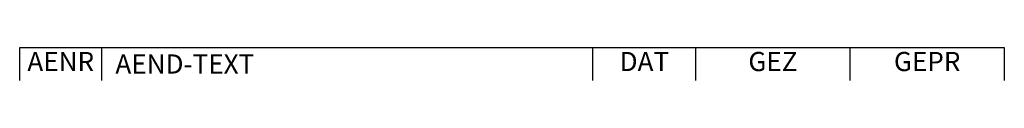
# Model space of a CAD drawing. Extents: x 0 to 180, y 0 to 6.
import ezdxf
from ezdxf.enums import TextEntityAlignment as Align

# ---------------------------------------------------------------- set-up
doc = ezdxf.new("R2010")
doc.units = 0
doc.header["$MEASUREMENT"] = 0
doc.layers.add('X_SKO_ALG_____', color=7, linetype='CONTINUOUS', lineweight=25)
doc.layers.add('X_SKO_TXT_____', color=7, linetype='CONTINUOUS', lineweight=35)
doc.styles.add('SKISOCP', font='isocp.shx')

msp = doc.modelspace()

# ---------------------------------------------------------------- linework, layer by layer
at = {"layer": 'X_SKO_ALG_____', "lineweight": 25}
for points in [[(0, 0), (0, 6), (15, 6)], [(15, 0), (15, 6), (104.8, 6)], [(104.8, 0), (104.8, 6), (123.6, 6)], [(123.6, 0), (123.6, 6), (151.8, 6)]]:
    msp.add_lwpolyline(points, dxfattribs=at)
at = {"layer": 'X_SKO_ALG_____'}
msp.add_lwpolyline([(151.8, 0), (151.8, 6), (180, 6), (180, 0)], dxfattribs=at)

# ---------------------------------------------------------------- texts
at = {"layer": 'X_SKO_TXT_____', "lineweight": 35, "style": 'SKISOCP'}
for tag, text, p in [('AENR', '', (7.5, 3)), ('DAT', 'ZZ.LL.AA', (114.2, 3)), ('GEZ', '', (137.7, 3)), ('GEPR', '', (165.9, 3))]:
    msp.add_attdef(tag, text=text, height=3.5, dxfattribs=at).set_placement(p, align=Align.MIDDLE)
msp.add_attdef('AEND-TEXT', text='', height=3.5, dxfattribs=at).set_placement((17.5, 3), align=Align.MIDDLE_LEFT)

doc.saveas('drawing.dxf')
